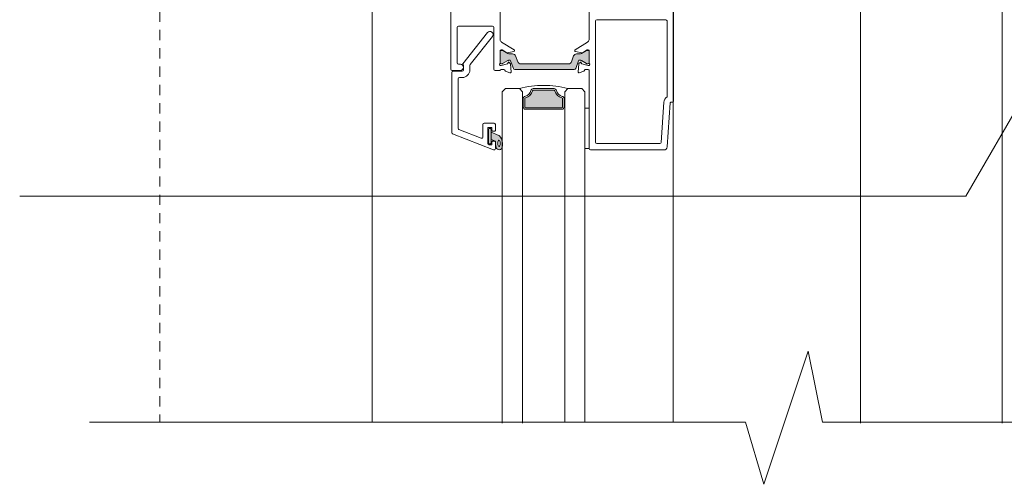
# Model space of a CAD drawing. Units: inches. Extents: x 798 to 1287, y -252 to -54.
# Drawn here: x 810 to 823, y -206 to -200 of the extents above; entities that cross this region are included whole.
import ezdxf

# ---------------------------------------------------------------- set-up
doc = ezdxf.new("R2010")
doc.units = ezdxf.units.IN
doc.header["$LTSCALE"] = 0.1
doc.linetypes.add('HIDDEN', pattern=[1.905, 1.27, -0.635])
doc.layers.get('0').update_dxf_attribs({"lineweight": 0})
for name, color, linetype, lineweight in [('A-Brick', 5, 'Continuous', 0), ('A-Door', 7, 'Continuous', 0), ('A-Hatch', 250, 'Continuous', 0), ('A_Text', 7, 'Continuous', 0)]:
    doc.layers.add(name, color=color, linetype=linetype, lineweight=lineweight)
doc.styles.add('Swiss', font='swisscl.ttf')
doc.dimstyles.new('usa', dxfattribs={"dimscale": 0.25, "dimtxt": 2.5, "dimasz": 1, "dimexe": 5, "dimexo": 100, "dimgap": 1, "dimtad": 1, "dimdec": 3, "dimzin": 11, "dimlunit": 4, "dimtxsty": 'Swiss', "dimblk": 'tick', "dimcen": 2, "dimse1": 1, "dimse2": 1, "dimclrd": 1, "dimclre": 5, "dimclrt": 3, "dimaunit": 1, "dimazin": 0, "dimtfac": 1, "dimtdec": 3, "dimtix": 1, "dimtmove": 2, "dimatfit": 3, "dimldrblk": 'DOT', "dimfxl": 1, "dimlwd": -1, "dimarcsym": 0})

# ---------------------------------------------------------------- blocks, each defined once
blk = doc.blocks.new('_Dot')
at = {"color": 0, "linetype": 'ByBlock', "lineweight": -2}
blk.add_line((-0.5, 0), (-1, 0), dxfattribs=at)
at = {"color": 0, "linetype": 'ByBlock', "const_width": 0.5}
blk.add_lwpolyline([(-0.25, 0, 1), (0.25, 0, 1)], format="xyb", close=True, dxfattribs=at)
blk = doc.blocks.new('tick')
h = blk.add_hatch(color=256)
h.paths.add_polyline_path([(0.818, 0.782), (0.782, 0.818), (0, 0.035), (0, 0), (0.035, 0)])
h.paths.add_polyline_path([(0, -0.035), (0, 0), (-0.035, 0), (-0.818, -0.782), (-0.782, -0.818)])
for p, q in [((0, -3.125), (0, 3.125)), ((-0.818, -0.782), (0.782, 0.818)), ((-0.782, -0.818), (0.818, 0.782)), ((-1.875, 0), (1.875, 0))]:
    blk.add_line(p, q)
for points in [[(0.818, 0.782), (0.782, 0.818)], [(-0.818, -0.782), (-0.782, -0.818)]]:
    blk.add_lwpolyline(points)
blk = doc.blocks.new('400head')
at = {"layer": 'A-Hatch'}
h = blk.add_hatch(color=256, dxfattribs=at)
h.dxf.hatch_style = 1
h.paths.add_polyline_path([(-16.17, 25.62, -0.315299), (-16.64, 25.29), (-35.33, 25.29, -0.315299), (-35.8, 25.62), (-36.69, 28.06, 0.315299), (-36.97, 28.26, 0.131652), (-37.57, 28.1), (-39.18, 27.17, -0.131652), (-39.28, 27.14), (-39.58, 27.14, -0.414214), (-39.98, 27.54), (-39.98, 30.94, -0.414214), (-39.58, 31.34), (-39.3, 31.34, -0.131652), (-39.15, 31.3), (-37.57, 30.39, 0.131652), (-36.97, 30.23), (-36.05, 30.23, -0.315299), (-35.11, 29.57), (-34.44, 27.75, 0.315299), (-33.5, 27.09), (-18.46, 27.09, 0.315299), (-17.52, 27.75), (-16.86, 29.57, -0.315299), (-15.92, 30.23), (-15, 30.23, 0.131652), (-14.4, 30.39), (-12.81, 31.3, -0.131652), (-12.66, 31.34), (-12.38, 31.34, -0.414214), (-11.98, 30.94), (-11.98, 27.54, -0.414214), (-12.38, 27.14), (-12.69, 27.14, -0.131652), (-12.79, 27.17), (-14.4, 28.1, 0.131652), (-15, 28.26, 0.315299), (-15.28, 28.06)])
for p, q in [((-55.48, 25.4), (-55.48, 94.6)), ((14.52, 15.2), (14.52, 94.6)), ((-39.98, 65.31), (-39.98, 34.69)), ((-11.98, 65.31), (-11.98, 34.69)), ((-9.98, 40.6), (-9.98, 2.4)), ((12.12, 41), (-9.58, 41)), ((12.52, 16.7), (12.52, 40.6)), ((-53.48, 38.6), (-53.48, 27.4)), ((-42.38, 39), (-53.08, 39)), ((-41.98, 25.4), (-41.98, 38.6)), ((-39.98, 31.27), (-39.98, 27.35)), ((-39.69, 31.5), (-39.47, 31.5)), ((-39.58, 31.34), (-39.3, 31.34)), ((-35.58, 31.55), (-39.51, 33.95)), ((-39.32, 31.46), (-37.85, 30.57)), ((-39.15, 31.3), (-37.57, 30.39)), ((-35.49, 31.16), (-35.49, 31.38)), ((-16.48, 31.38), (-16.48, 31.16)), ((-12.46, 33.95), (-16.38, 31.55)), ((-14.4, 30.39), (-12.81, 31.3)), ((-14.11, 30.56), (-12.65, 31.46)), ((-12.66, 31.34), (-12.38, 31.34)), ((-12.49, 31.5), (-12.28, 31.5)), ((-11.98, 31.26), (-11.98, 27.35)), ((-39.98, 27.54), (-39.98, 30.94)), ((-37.57, 28.1), (-39.18, 27.17)), ((-37.71, 30.54), (-35.65, 30.96)), ((-36.97, 30.23), (-36.05, 30.23)), ((-35.8, 25.62), (-36.69, 28.06)), ((-35.11, 29.57), (-34.44, 27.75)), ((-17.52, 27.75), (-16.86, 29.57)), ((-16.32, 30.96), (-14.25, 30.54)), ((-15.28, 28.06), (-16.17, 25.62)), ((-15.92, 30.23), (-15, 30.23)), ((-12.79, 27.17), (-14.4, 28.1)), ((-11.98, 30.94), (-11.98, 27.54)), ((-52.48, 25), (-55.08, 25)), ((-53.08, 27), (-52.48, 27)), ((-39.98, 25), (-41.58, 25)), ((-39.98, 25.07), (-39.98, 25)), ((-39.73, 26.6), (-39.89, 26.6)), ((-39.69, 25.3), (-38.79, 25.3)), ((-37.66, 27.15), (-39.65, 26.61)), ((-39.28, 27.14), (-39.58, 27.14)), ((-38.3, 24.84), (-36.89, 24.32)), ((-37.48, 27.46), (-37.53, 27.28)), ((-36.78, 27.17), (-37.16, 27.55)), ((-36.49, 24.63), (-36.7, 26.98)), ((-16.64, 25.29), (-35.33, 25.29)), ((-33.5, 27.09), (-18.46, 27.09)), ((-15.27, 26.98), (-15.47, 24.63)), ((-14.81, 27.54), (-15.18, 27.17)), ((-15.07, 24.32), (-13.66, 24.83)), ((-14.44, 27.28), (-14.48, 27.45)), ((-12.31, 26.61), (-14.3, 27.14)), ((-13.18, 25.3), (-12.28, 25.3)), ((-12.38, 27.14), (-12.69, 27.14)), ((-12.08, 26.6), (-12.24, 26.6)), ((-11.98, 25.06), (-11.98, 13.2)), ((-13.28, 13.2), (-11.98, 13.2)), ((-13.28, 0.5), (-13.28, 13.2)), ((-11.98, 13.2), (-11.98, 0.5)), ((10.66, 2.37), (11.5, 14.99)), ((12.58, 0.93), (13.51, 14.81)), ((13.7, 15), (14.32, 15)), ((-11.98, 0.5), (-13.28, 0.5)), ((-11.98, 0.5), (-11.98, 0.4)), ((-11.58, 0), (11.58, 0)), ((-9.58, 2), (10.26, 2))]:
    blk.add_line(p, q)
for centre, radius, start, end in [((-9.58, 40.6), 0.4, 90, 180), ((12.12, 40.6), 0.4, 0, 90), ((-53.08, 38.6), 0.4, 90, 180), ((-42.38, 38.6), 0.4, 0, 90), ((-38.99, 34.8), 1, 186.3729, 238.6), ((-12.98, 34.8), 1, 301.4, 353.6271), ((-39.69, 31.2), 0.3, 90, 168.3506), ((-39.58, 30.94), 0.4, 90, 180), ((-39.47, 31.2), 0.3, 58.6, 90), ((-39.3, 31.04), 0.3, 60, 90), ((-35.69, 31.16), 0.2, 281.5425, 0), ((-35.69, 31.38), 0.2, 0, 58.6), ((-16.28, 31.38), 0.2, 121.4, 180), ((-16.28, 31.16), 0.2, 180, 258.4575), ((-12.66, 31.04), 0.3, 90, 120), ((-12.49, 31.2), 0.3, 90, 121.4), ((-12.38, 30.94), 0.4, 0, 90), ((-12.28, 31.2), 0.3, 11.6494, 90), ((-37.75, 30.74), 0.2, 238.6, 281.5425), ((-36.97, 31.43), 1.2, 240, 270), ((-36.97, 27.06), 1.2, 90, 120), ((-36.97, 27.96), 0.3, 20, 90), ((-36.05, 29.23), 1, 20, 90), ((-15.92, 29.23), 1, 90, 160), ((-15, 27.96), 0.3, 90, 160), ((-15, 31.43), 1.2, 270, 300), ((-15, 27.06), 1.2, 60, 90), ((-14.21, 30.73), 0.2, 258.4575, 301.4), ((-55.08, 25.4), 0.4, 180, 270), ((-53.08, 27.4), 0.4, 180, 270), ((-52.48, 26), 1, 0, 90), ((-52.48, 26), 1, 270, 0), ((-41.58, 25.4), 0.4, 180, 270), ((-39.88, 26.9), 0.3, 131.8103, 250.5288), ((-40.28, 27.35), 0.3, 311.8103, 0), ((-39.58, 27.54), 0.4, 180, 270), ((-39.89, 26.9), 0.3, 251.7759, 270), ((-39.69, 25), 0.3, 90, 168.3506), ((-39.73, 26.9), 0.3, 270, 285), ((-39.28, 27.34), 0.2, 270, 300), ((-38.79, 25), 0.3, 10.9043, 90), ((-38.2, 25.12), 0.3, 190.9043, 250), ((-37.71, 27.33), 0.192, 285, 345), ((-37.29, 27.41), 0.192, 45, 165), ((-36.99, 26.96), 0.3, 5, 45), ((-35.33, 25.79), 0.5, 200, 270), ((-33.5, 28.09), 1, 200, 270), ((-18.46, 28.09), 1, 270, 340), ((-16.64, 25.79), 0.5, 270, 340), ((-14.97, 26.95), 0.3, 135, 175), ((-14.67, 27.4), 0.192, 15, 135), ((-14.25, 27.33), 0.192, 195, 255), ((-13.77, 25.11), 0.3, 290, 349.0957), ((-13.18, 25), 0.3, 90, 169.0957), ((-12.69, 27.34), 0.2, 240, 270), ((-12.38, 27.54), 0.4, 270, 0), ((-12.24, 26.9), 0.3, 255, 270), ((-12.28, 25), 0.3, 11.6494, 90), ((-12.08, 26.9), 0.3, 270, 288.2241), ((-11.68, 27.35), 0.3, 180, 228.1897), ((-12.08, 26.9), 0.3, 289.4712, 48.1897), ((-36.79, 24.6), 0.3, 250, 5), ((-15.18, 24.6), 0.3, 175, 290), ((13.7, 14.84), 2.2, 122.4718, 176.1859), ((13.7, 14.8), 0.2, 90, 176.1859), ((14.32, 15.2), 0.2, 270, 0), ((-11.58, 0.4), 0.4, 180, 270), ((-9.58, 2.4), 0.4, 180, 270), ((10.26, 2.4), 0.4, 270, 356.1859), ((11.58, 1), 1, 270, 356.1859)]:
    blk.add_arc(centre, radius, start, end)
blk = doc.blocks.new('db glass')
at = {"layer": 'A-Hatch'}
h = blk.add_hatch(color=256, dxfattribs=at)
h.dxf.hatch_style = 1
h.paths.add_polyline_path([(2.85, 31.78, 0.223116), (3.95, 34.17, 0.011855), (3.9, 35.36, 0.788409), (1.95, 35.56, 0.124619), (1.78, 33.55), (0.4, 32.98), (0.4, 30.7)])
edge = h.paths.add_edge_path(flags=16)
edge.add_ellipse((2.86, 34.22), major_axis=(-0.02, -1.01), ratio=0.359297, start_angle=0, end_angle=360)
h.paths.add_polyline_path([(0.4, 34.1, 0.414214), (0.15, 34.35), (-0.25, 34.35, 0.414214), (-0.5, 34.1), (-0.5, 29.8, 0.414214), (-0.25, 29.55), (0.15, 29.55, 0.414214), (0.4, 29.8)])
h = blk.add_hatch(color=256, dxfattribs=at)
h.dxf.hatch_style = 1
h.paths.add_polyline_path([(22.66, 19.92, 0.34754), (22.85, 20.16), (22.85, 22.75, 0.414214), (22.6, 23), (11.2, 23, 0.414214), (10.95, 22.75), (10.95, 20.16, 0.34754), (11.14, 19.92, -0.283515), (13.37, 17.69, 0.34754), (13.61, 17.5), (20.19, 17.5, 0.34754), (20.43, 17.69, -0.283515)])
for p, q in [((1.16, 36.27), (-11.74, 31.27)), ((-0.7, 34.3), (-0.7, 29.2)), ((-0.5, 34.1), (-0.5, 29.8)), ((0.6, 34.7), (-0.3, 34.7)), ((0.15, 34.35), (-0.25, 34.35)), ((0.4, 29.8), (0.4, 34.1)), ((0.6, 33.75), (0.6, 34.7)), ((1.7, 35.9), (1.7, 33.75)), ((-9.74, 29.9), (-2.74, 32.62)), ((-2.2, 32.24), (-2.2, 28.3)), ((1.78, 33.55), (0.4, 32.98)), ((0.4, 32.98), (0.4, 30.7)), ((0.4, 30.7), (2.85, 31.78)), ((1.5, 33.55), (0.8, 33.55)), ((-12, 11.9), (-12, 30.9)), ((-10, 29.53), (-10, 13.9)), ((1.3, 27.9), (-1.8, 27.9)), ((-0.7, 29.2), (0.6, 29.2)), ((-0.25, 29.55), (0.15, 29.55)), ((0.6, 29.2), (0.6, 30.15)), ((0.8, 30.35), (1.5, 30.35)), ((1.7, 30.15), (1.7, 28.3)), ((10.25, 18), (10.25, 22.75)), ((10.45, 22.75), (10.25, 22.75)), ((10.45, 20.16), (10.45, 22.75)), ((10.95, 20.16), (10.95, 22.75)), ((11.2, 23.5), (22.6, 23.5)), ((11.2, 23), (22.6, 23)), ((22.85, 22.75), (22.85, 20.16)), ((23.35, 22.75), (23.35, 20.16)), ((23.35, 22.75), (23.55, 22.75)), ((23.55, 22.75), (23.55, 18)), ((3.9, 18), (4.9, 17)), ((4.9, 17), (9.25, 17)), ((9.25, 17), (10.25, 18)), ((20.19, 17.5), (13.61, 17.5)), ((20.19, 17), (13.61, 17)), ((23.55, 18), (24.55, 17)), ((24.55, 17), (28.9, 17)), ((28.9, 17), (29.9, 18)), ((-9.6, 13.5), (-8.7, 13.5)), ((-8.7, 11.5), (-11.6, 11.5)), ((-8.39, 9.5), (-8.3, 9.5)), ((-8.3, 9.5), (-8.3, 11.1)), ((-6.3, 11.1), (-6.3, 9.7)), ((-6.21, 9.46), (0.78, 0.62)), ((-0.78, -0.62), (-8.54, 9.18))]:
    blk.add_line(p, q)
for centre, radius, start, end in [((-0.3, 34.3), 0.4, 90, 180), ((-0.25, 34.1), 0.25, 90, 180), ((0.15, 34.1), 0.25, 0, 90), ((1.3, 35.9), 0.4, 0, 111.2), ((5.85, 34.22), 4.12, 161.2783, 189.3925), ((2.9, 35.23), 1.01, 7.5029, 161.7436), ((0.86, 34.14), 3.09, 310.1671, 0.4776), ((-21.13, 33.61), 25.09, 1.2805, 3.9973), ((-11.6, 30.9), 0.4, 111.2, 180), ((-2.6, 32.24), 0.4, 0, 111.2), ((0.8, 33.75), 0.2, 180, 270), ((1.5, 33.75), 0.2, 270, 0), ((-9.6, 29.53), 0.4, 111.2, 180), ((-1.8, 28.3), 0.4, 180, 270), ((-0.25, 29.8), 0.25, 180, 270), ((0.15, 29.8), 0.25, 270, 0), ((0.8, 30.15), 0.2, 90, 180), ((1.3, 28.3), 0.4, 270, 0), ((1.5, 30.15), 0.2, 0, 90), ((11.2, 22.75), 0.75, 90, 180), ((11.2, 22.75), 0.25, 90, 180), ((22.6, 22.75), 0.75, 0, 90), ((22.6, 22.75), 0.25, 0, 90), ((11.2, 20.16), 0.75, 180, 256.6576), ((11.2, 20.16), 0.25, 180, 256.6576), ((10.45, 17), 2.5, 13.3424, 76.6576), ((10.45, 17), 3, 13.3424, 76.6576), ((23.35, 17), 3, 103.3424, 166.6576), ((23.35, 17), 2.5, 103.3424, 166.6576), ((22.6, 20.16), 0.25, 283.3424, 360), ((22.6, 20.16), 0.75, 283.3424, 360), ((16.6, 43.51), 27.51, 254.5045, 270.6248), ((13.61, 17.75), 0.75, 193.3424, 270), ((13.61, 17.75), 0.25, 193.3424, 270), ((17.2, 43.51), 27.51, 269.3752, 285.4955), ((20.19, 17.75), 0.25, 270, 346.6576), ((20.19, 17.75), 0.75, 270, 346.6576), ((-9.6, 13.9), 0.4, 180, 270), ((-8.7, 11.1), 2.4, 0, 90), ((-11.6, 11.9), 0.4, 180, 270), ((-8.7, 11.1), 0.4, 0, 90), ((-8.39, 9.3), 0.2, 90, 218.3805), ((-5.9, 9.7), 0.4, 180, 218.3805), ((0, 0), 1, 218.3805, 38.3805)]:
    blk.add_arc(centre, radius, start, end)
blk.add_ellipse((2.86, 34.22), major_axis=(-0.02, -1.01), ratio=0.359297)

msp = doc.modelspace()

# ---------------------------------------------------------------- linework, layer by layer
for points in [[(820.907, -198.5013), (820.907, -204.8087)], [(822.6629, -198.4994), (822.6629, -204.8087)]]:
    msp.add_lwpolyline(points)
at = {"layer": 'A-Brick', "linetype": 'HIDDEN'}
msp.add_line((812.2295, -192.2159), (812.2295, -204.7979), dxfattribs=at)
at = {"layer": 'A-Door'}
for p, q in [((816.4704, -200.7012), (816.4704, -204.8087)), ((817.4945, -200.7012), (817.4945, -204.7979)), ((816.7205, -200.8882), (816.7205, -204.8087)), ((817.2444, -200.8882), (817.2444, -204.7979))]:
    msp.add_line(p, q, dxfattribs=at)
at = {"layer": 'A-Hatch'}
for points in [[(814.8592, -197.3775), (814.8592, -204.7979)], [(818.5855, -199.7157), (818.5855, -204.7979)]]:
    msp.add_lwpolyline(points, dxfattribs=at)
at = {"layer": 'A_Text', "color": 250}
msp.add_lwpolyline([(811.3545, -204.7979), (819.4848, -204.7979), (819.7104, -205.5673), (820.2596, -203.9186), (820.437, -204.7979), (826.6681, -204.7979)], dxfattribs=at)

# ---------------------------------------------------------------- block references
at = {"layer": 'A-Door', "xscale": 0.0393863417514319, "yscale": 0.0393863417514319, "zscale": 0.0393863417514319}
msp.add_blockref('400head', (818.0176, -201.422), dxfattribs=at)
at = {"layer": 'A-Door', "xscale": -0.0393863417514319, "yscale": 0.0393863417514319, "zscale": 0.0393863417514319, "rotation": 180}
msp.add_blockref('db glass', (816.3168, -199.9922), dxfattribs=at)

# ---------------------------------------------------------------- leaders
at = {"layer": 'A_Text', "color": 250}
msp.add_leader([(825.5071, -196.2948), (822.2127, -201.9938), (810.4914, -201.9938)], dimstyle='usa', override={"dimclrd": 250}, dxfattribs=at)

doc.saveas('drawing.dxf')
